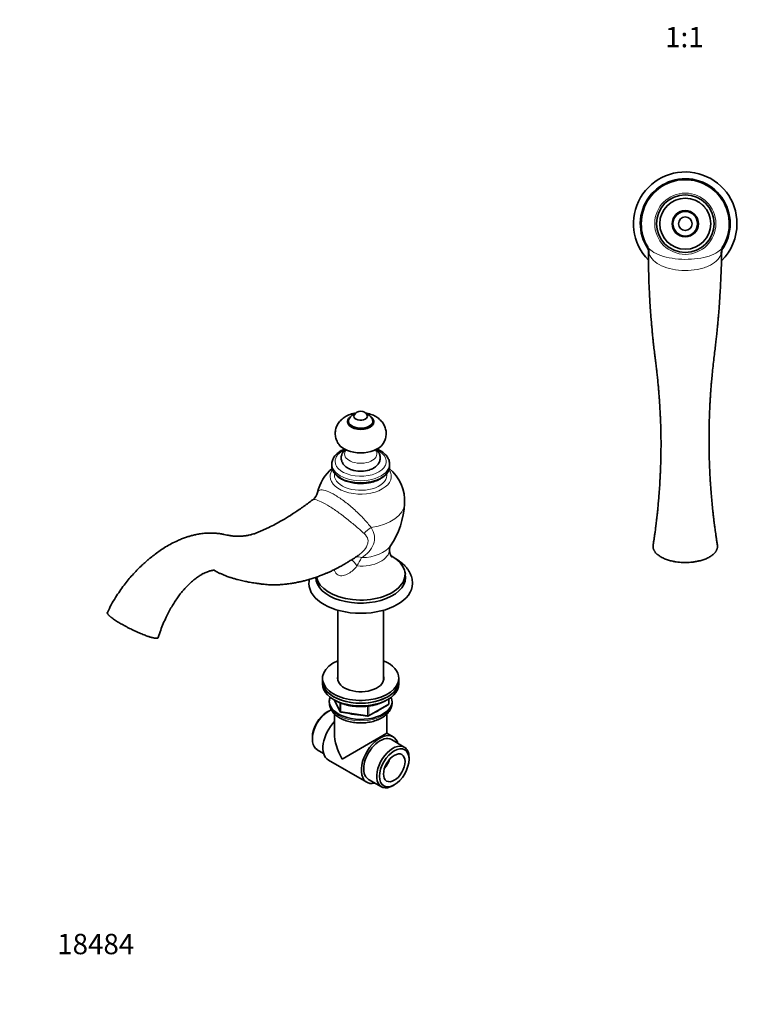
# Model space of a CAD drawing. Units: millimetres. Extents: x 0 to 803, y 0 to 1164.
# Drawn here: x 0 to 431, y 0 to 580 of the extents above; entities that cross this region are included whole.
import ezdxf
from ezdxf import colors
from ezdxf.entities.mleader import LeaderData, LeaderLine
from ezdxf.enums import TextEntityAlignment as Align
from ezdxf.math import Vec2, Vec3

# ---------------------------------------------------------------- set-up
doc = ezdxf.new("R2010")
doc.units = ezdxf.units.MM
for name, color, linetype in [('DV3_Défaut', 7, 'Continuous'), ('DV6_Défaut', 7, 'Continuous'), ('Défaut', 7, 'Continuous')]:
    doc.layers.add(name, color=color, linetype=linetype)
doc.styles.add('SEACAD_ArialB', font='arialbd.ttf')

# ---------------------------------------------------------------- blocks, each defined once
blk = doc.blocks.new('_DOT')
at = {"color": 0}
blk.add_line((0, 0), (-1, 0), dxfattribs=at)
at = {"color": 0, "const_width": 0.333}
blk.add_lwpolyline([(-0.1665, 0, 1), (0.1665, 0, 1)], format="xyb", close=True, dxfattribs=at)
blk = doc.blocks.new('SE2')
at = {"layer": 'DV3_Défaut', "color": 7, "linetype": 'Continuous', "lineweight": 35}
for p, q in [((364.49, 472.2), (364.33, 472.04)), ((364.33, 472.04), (364.33, 471.83)), ((420.33, 472.04), (420.17, 472.2)), ((420.33, 471.83), (420.33, 472.04)), ((364.33, 447.64), (364.33, 447.44)), ((364.33, 447.44), (364.49, 447.28)), ((420.17, 447.28), (420.33, 447.44)), ((420.33, 447.44), (420.33, 447.64))]:
    blk.add_line(p, q, dxfattribs=at)
at = {"layer": 'DV3_Défaut', "color": 7, "linetype": 'Continuous', "lineweight": 18}
for radius in [18.03, 15.12]:
    blk.add_circle((392.33, 459.74), radius, dxfattribs=at)
at = {"layer": 'DV3_Défaut', "color": 7, "linetype": 'Continuous', "lineweight": 35}
for radius in [17, 15, 7.75, 7.25, 4]:
    blk.add_circle((392.33, 459.74), radius, dxfattribs=at)
for centre, radius, start, end in [((392.33, 459.74), 30.5, 0, 224.55781), ((392.33, 459.74), 26.5, 0, 214.71996), ((392.33, 459.74), 26.16, 0, 213.25758), ((392.33, 459.74), 25.95, 327.17671, 180), ((392.33, 459.74), 25.95, 180, 211.79972), ((392.33, 459.74), 30.5, 314.48104, 0), ((392.33, 459.74), 26.5, 324.30555, 0), ((392.33, 459.74), 26.16, 325.69138, 0), ((369.3, 445.45), 1.15, 23.24295, 32.06707), ((365.09, 444.3), 5.5, 358.81208, 17.33305), ((419.15, 443.9), 5.33, 161.37069, 180.56702), ((415.36, 444.89), 1.45, 147.60029, 153.80758)]:
    blk.add_arc(centre, radius, start, end, dxfattribs=at)
at = {"layer": 'DV3_Défaut', "color": 7, "linetype": 'Continuous', "lineweight": 18}
for centre, major_axis, ratio, start_param, end_param in [((361.31, 441.65), (-9.05, -4.26), 0.870193, 2.686732, 3.14019), ((423.03, 441.11), (8.97, -4.43), 0.868254, 3.142419, 3.600426)]:
    blk.add_ellipse(centre, major_axis=major_axis, ratio=ratio, start_param=start_param, end_param=end_param, dxfattribs=at)
for points, knots in [([(370.27, 446.07), (370.84, 445.14), (371.69, 444.28), (374.18, 442.52), (375.88, 441.69), (379.93, 440.28), (382.17, 439.74), (387.05, 438.99), (389.57, 438.78), (394.72, 438.74), (397.24, 438.89), (402.13, 439.56), (404.38, 440.05), (408.45, 441.38), (410.16, 442.18), (412.68, 443.91), (413.55, 444.75), (414.14, 445.67)], [0, 0, 0, 0, 0.1074552, 0.1074552, 0.2383101, 0.2383101, 0.369165, 0.369165, 0.5000199, 0.5000199, 0.6308748, 0.6308748, 0.7617298, 0.7617298, 0.8925847, 0.8925847, 1, 1, 1, 1]), ([(371.06, 442.03), (370.86, 442.6), (370.72, 443.13), (370.6, 443.8), (370.58, 444.01), (370.58, 444.19)], [0, 0, 0, 0, 0.662384, 0.662384, 1, 1, 1, 1]), ([(413.29, 441.63), (412.76, 440.22), (411.87, 438.92), (409.33, 436.55), (407.74, 435.52), (404.87, 434.25), (403.84, 433.87), (401.7, 433.24), (400.58, 432.97), (397.06, 432.34), (394.61, 432.14), (389.61, 432.2), (387.17, 432.45), (382.47, 433.39), (380.33, 434.07), (376.51, 435.84), (374.93, 436.9), (372.43, 439.31), (371.56, 440.61), (371.06, 442.03)], [0, 0, 0, 0, 0.125, 0.125, 0.25, 0.25, 0.3125, 0.3125, 0.375, 0.375, 0.5, 0.5, 0.625, 0.625, 0.75, 0.75, 0.875, 0.875, 1, 1, 1, 1])]:
    blk.add_open_spline(points, degree=3, knots=knots, dxfattribs=at)
at = {"layer": 'DV3_Défaut', "color": 7, "linetype": 'Continuous', "lineweight": 35}
for points, knots in [([(370.58, 444.18), (370.58, 444.01), (370.58, 443.53), (370.59, 442.4), (370.59, 440.65), (370.62, 437.1), (370.72, 431.7), (370.91, 425.47), (371.14, 420.33), (371.34, 416.45), (371.55, 412.86), (371.79, 409.18), (372.06, 405.51), (372.31, 402.33), (372.54, 399.69), (372.7, 397.95), (372.8, 396.85), (372.86, 396.19), (372.93, 395.48), (373.03, 394.41), (373.19, 392.82), (373.39, 390.82), (373.62, 388.65), (373.87, 386.52), (374.12, 384.39), (374.37, 382.31), (374.65, 380.19), (374.99, 377.63), (375.34, 374.84), (375.69, 371.7), (376.02, 368.59), (376.33, 365.45), (376.58, 362.62), (376.76, 360.39), (376.89, 358.72), (376.97, 357.57), (377.03, 356.73), (377.09, 355.87), (377.17, 354.65), (377.28, 352.95), (377.41, 350.71), (377.55, 348.06), (377.69, 345.25), (377.84, 342.38), (377.93, 339.47), (377.99, 336.73), (378.02, 334.25), (378.04, 332.3), (378.04, 330.93), (378.04, 329.93), (378.04, 328.27), (378.01, 325.55), (377.95, 321.62), (377.84, 317.76), (377.71, 314.43), (377.6, 312.01), (377.51, 310.18), (377.45, 308.99), (377.4, 308.16), (377.36, 307.35), (377.29, 306.11), (377.16, 304.11), (376.97, 301.3), (376.69, 297.81), (376.39, 294.36), (376.09, 291.27), (375.85, 288.88), (375.64, 287), (375.45, 285.37), (375.3, 284.12), (375.2, 283.25), (375.15, 282.84), (375.1, 282.48), (375.04, 281.95), (374.94, 281.16), (374.78, 279.95), (374.56, 278.32), (374.28, 276.31), (373.99, 274.32), (373.68, 272.27), (373.5, 271.18), (373.39, 270.51)], [0, 0, 0, 0, 0.002517, 0.00783, 0.017528, 0.030143, 0.063291, 0.101665, 0.126825, 0.143169, 0.16193, 0.182723, 0.20059, 0.219426, 0.232697, 0.242324, 0.247002, 0.25019, 0.252802, 0.258356, 0.267309, 0.278142, 0.290477, 0.302333, 0.312879, 0.32529, 0.336566, 0.348141, 0.368457, 0.384181, 0.402296, 0.422993, 0.439773, 0.453326, 0.463682, 0.470658, 0.474757, 0.479309, 0.486896, 0.497728, 0.511685, 0.530515, 0.549502, 0.569224, 0.587521, 0.603619, 0.618358, 0.630529, 0.636701, 0.641243, 0.647081, 0.663866, 0.685217, 0.709229, 0.724068, 0.736921, 0.746853, 0.752592, 0.755371, 0.759801, 0.765275, 0.774875, 0.791324, 0.809999, 0.831514, 0.848814, 0.863141, 0.874032, 0.883103, 0.893713, 0.898243, 0.900243, 0.901953, 0.90548, 0.910882, 0.918148, 0.930694, 0.946583, 0.963592, 0.980715, 1, 1, 1, 1]), ([(411.27, 270.51), (411.14, 271.3), (410.94, 272.56), (410.58, 274.88), (410.28, 276.93), (410.01, 278.84), (409.79, 280.44), (409.62, 281.72), (409.51, 282.63), (409.43, 283.24), (409.37, 283.71), (409.3, 284.28), (409.2, 285.06), (409.05, 286.33), (408.82, 288.25), (408.49, 291.26), (408.1, 295.14), (407.74, 299.19), (407.49, 302.42), (407.32, 304.69), (407.21, 306.25), (407.14, 307.44), (407.08, 308.32), (407.02, 309.36), (406.92, 311.05), (406.8, 313.52), (406.66, 316.6), (406.54, 319.89), (406.45, 323.15), (406.39, 325.94), (406.36, 328.08), (406.35, 329.69), (406.34, 330.96), (406.34, 331.9), (406.34, 332.52), (406.34, 333.12), (406.34, 334.18), (406.35, 335.67), (406.36, 337.48), (406.39, 339.31), (406.43, 341.43), (406.49, 343.96), (406.58, 346.68), (406.69, 349.57), (406.82, 352.37), (406.96, 354.87), (407.07, 356.81), (407.16, 358.15), (407.22, 359.11), (407.27, 359.85), (407.31, 360.44), (407.36, 361.06), (407.43, 362.09), (407.56, 363.76), (407.78, 366.46), (408.11, 370.16), (408.56, 374.62), (409.08, 379.25), (409.63, 383.65), (410.12, 387.67), (410.52, 391.23), (410.85, 394.3), (411.1, 396.72), (411.27, 398.49), (411.39, 399.77), (411.49, 400.86), (411.61, 402.16), (411.77, 403.96), (411.99, 406.47), (412.24, 409.67), (412.53, 413.54), (412.83, 418.13), (413.14, 423.42), (413.41, 429.21), (413.62, 435.04), (413.75, 440), (413.8, 442.73), (413.82, 443.86)], [0, 0, 0, 0, 0.022395, 0.04195, 0.058799, 0.072995, 0.084522, 0.093334, 0.09949, 0.102874, 0.105444, 0.108779, 0.114208, 0.1208, 0.133214, 0.150093, 0.174503, 0.199458, 0.216903, 0.226471, 0.235653, 0.241581, 0.245123, 0.24943, 0.257852, 0.271498, 0.287794, 0.305701, 0.322959, 0.339049, 0.350084, 0.357661, 0.365281, 0.371031, 0.373348, 0.375785, 0.381184, 0.391225, 0.40146, 0.413033, 0.424227, 0.440678, 0.461347, 0.480085, 0.498369, 0.516208, 0.527983, 0.534799, 0.541222, 0.545904, 0.548475, 0.552037, 0.557272, 0.567296, 0.582276, 0.605638, 0.632435, 0.659328, 0.684058, 0.706017, 0.725593, 0.742053, 0.755416, 0.764383, 0.770193, 0.775721, 0.781614, 0.790838, 0.80417, 0.821068, 0.841157, 0.864748, 0.892433, 0.923715, 0.954488, 0.983827, 1, 1, 1, 1])]:
    blk.add_open_spline(points, degree=3, knots=knots, dxfattribs=at)
at = {"layer": 'DV3_Défaut', "color": 7, "linetype": 'Continuous', "lineweight": 18}
blk.add_open_spline([(413.82, 443.86), (413.81, 443.31), (413.62, 442.52), (413.29, 441.63)], degree=3, dxfattribs=at)
at = {"layer": 'DV3_Défaut', "color": 7, "linetype": 'Continuous', "lineweight": 35}
blk.add_rational_spline([(373.33, 269.74), (373.33, 269.93), (373.34, 270.12), (373.36, 270.31), (373.39, 270.51)], [0.585786437627, 0.585786437627, 0.585680193531, 0.585485654541, 0.585218748262], degree=4, dxfattribs=at)
blk.add_rational_spline([(411.27, 270.51), (411.3, 270.32), (411.32, 270.12), (411.33, 269.93), (411.33, 266.37), (407.97, 261.9), (399.05, 260.21), (385.61, 260.21), (376.69, 261.9), (373.33, 266.37), (373.33, 269.74)], [0.585211894873, 0.585481907005, 0.585678828693, 0.585786437627, 0.585786437627, 0.552284749831, 0.585786437627, 0.585786437627, 0.552284749831, 0.585786437627, 0.585786437627], degree=4, knots=[0, 0, 0, 0, 0, 0.027557, 0.027557, 0.027557, 0.513778, 0.513778, 0.513778, 1, 1, 1, 1, 1], dxfattribs=at)
blk = doc.blocks.new('SE5')
at = {"layer": 'DV6_Défaut', "color": 7, "linetype": 'Continuous', "lineweight": 35}
for p, q in [((184.02, 318.2), (184.02, 317.1)), ((218.02, 317.1), (218.02, 318.2)), ((227.33, 253.42), (226.99, 255.03)), ((187.52, 232.1), (187.52, 190.79)), ((214.52, 190.79), (214.52, 232.1)), ((178.52, 191.96), (178.52, 190.32)), ((223.52, 190.32), (223.52, 191.96)), ((178.52, 190.32), (178.52, 188.69)), ((223.52, 188.69), (223.52, 190.32)), ((217.64, 177.29), (217.64, 179.93)), ((182.52, 178.49), (182.52, 177.67)), ((185.66, 179.2), (188.68, 172.69)), ((205.71, 169.83), (217.14, 176.43)), ((219.52, 177.67), (219.52, 178.49)), ((182.07, 172.69), (181.22, 172.2)), ((185.52, 171.05), (185.52, 159.67)), ((189.44, 172.12), (205.05, 169.71)), ((216.52, 159.67), (216.52, 171.05)), ((172.53, 157.13), (172.53, 156.15)), ((216.52, 159.67), (190.06, 144.4)), ((220.09, 157.62), (216.52, 159.67)), ((226.72, 151.47), (219.09, 155.88)), ((175.32, 149.97), (179.15, 147.76)), ((229.52, 144.31), (229.52, 145.29)), ((181.96, 143.83), (204.59, 130.77)), ((205.59, 132.5), (213.22, 128.09)), ((219.97, 128.76), (220.82, 129.25))]:
    blk.add_line(p, q, dxfattribs=at)
at = {"layer": 'DV6_Défaut', "color": 7, "linetype": 'Continuous', "lineweight": 18}
for p, q in [((185.75, 179.15), (188.63, 172.96)), ((188.63, 172.96), (188.63, 177.73)), ((189.33, 177.43), (189.33, 172.55)), ((204.95, 170.14), (204.95, 175.56)), ((205.91, 170.29), (217.34, 176.89)), ((205.91, 175.67), (205.91, 170.29)), ((217.34, 176.89), (217.34, 179.75)), ((189.33, 172.55), (204.95, 170.14))]:
    blk.add_line(p, q, dxfattribs=at)
at = {"layer": 'DV6_Défaut', "color": 7, "linetype": 'Continuous', "lineweight": 35}
for centre, radius, start, end in [((201.02, 340.68), 8.02, 112.29516, 148.05472), ((201.03, 344.98), 4.33, 28.04296, 151.48722), ((201.02, 340.68), 8.02, 32.21064, 68.15594), ((200.08, 296.23), 25.01, 129.36964, 167.90425), ((202.86, 325.52), 11.28, 286.0487, 300.1846), ((202.02, 296.29), 24.95, 356.69061, 50.64434), ((168.36, 303.14), 7.45, 306.37252, 347.47924), ((177.82, 297.55), 49.16, 325.83102, 356.86476), ((222.09, 268.02), 4.06, 151.92986, 181.82424), ((193.08, 178.28), 10.55, 183.0566, 244.65985), ((216.64, 177.29), 1, 300, 0), ((189.59, 173.11), 1, 204.89609, 261.20602), ((205.21, 170.69), 1, 261.20602, 300)]:
    blk.add_arc(centre, radius, start, end, dxfattribs=at)
at = {"layer": 'DV6_Défaut', "color": 7, "linetype": 'Continuous', "lineweight": 18}
blk.add_arc((280.9, 215.52), 92.49, 149.04913, 152.54502, dxfattribs=at)
at = {"layer": 'DV6_Défaut', "color": 7, "linetype": 'Continuous', "lineweight": 35}
for centre, major_axis, start_param, end_param in [((201.02, 343.09), (-7.75, 0), 6.241378, 6.283185), ((201.02, 343.09), (-7.75, 0), 0, 3.148697), ((201.02, 343.5), (-7.25, 0), 0, 3.491151), ((201.02, 343.5), (-7.25, 0), 5.937732, 6.283185), ((201.02, 346.36), (-4, 0), 5.988551, 6.283185), ((201.02, 346.36), (-4, 0), 0, 3.430815), ((201.02, 332.88), (-14, 0), 0.389269, 2.752433), ((201.02, 317.1), (-17, 0), 6.276158, 6.283185), ((201.02, 319.82), (-10.2, 0), 1.180153, 2.075894), ((201.02, 318.2), (-17, 0), 3.141593, 3.153475), ((201.02, 317.1), (-17, 0), 3.126652, 3.141593), ((201.02, 253.19), (-26.16, 0), 0.101879, 3.959563), ((201.02, 251.56), (-26.5, 0), 0.002797, 3.26317), ((201.02, 247.89), (-30.5, 0), 0.001681, 3.140721), ((201.02, 191.96), (22.5, 0), 2.214297, 6.283185), ((201.02, 191.96), (22.5, 0), 0, 0.927295), ((201.02, 191.96), (13.65, 0), 2.993207, 6.283185), ((201.02, 190.32), (13.65, 0), -3.289979, -3.245384), ((201.02, 191.96), (13.65, 0), 0, 0.148386), ((201.02, 190.32), (13.65, 0), 0.103792, 0.148386), ((201.02, 190.32), (-22.5, 0), 0, 3.141593), ((201.02, 190.32), (22.5, 0), 3.141593, 6.283185), ((201.02, 188.69), (-22.5, 0), 0, 3.141593), ((201.02, 178.49), (-18.5, 0), 6.05415, 6.283185), ((201.02, 178.49), (-18.5, 0), 0, 3.370628), ((182.07, 161.67), (-6.75, -11.69), 3.755249, 6.283185), ((181.22, 162.16), (6.15, 10.65), 0.785398, 2.356194), ((201.02, 178.49), (-14.1, 0), 1.058865, 1.564041), ((201.02, 178.49), (-14.1, 0), 2.193681, 2.518708), ((189.71, 157.26), (7.75, 13.42), 1.177309, 3.141593), ((201.02, 150.72), (10.96, -18.98), 3.926991, 4.712389), ((212.34, 144.19), (7.75, 13.42), 0, 3.65522), ((212.34, 144.19), (6.75, 11.69), 0, 3.141593), ((212.34, 144.19), (7.75, 13.42), 5.769557, 6.283185), ((219.97, 139.78), (6.75, 11.69), 0, 3.926991), ((219.97, 139.78), (6.75, 11.69), 5.497787, 6.283185), ((212.34, 144.19), (4.5, 7.79), 4.372552, 5.052226)]:
    blk.add_ellipse(centre, major_axis=major_axis, ratio=0.57735, start_param=start_param, end_param=end_param, dxfattribs=at)
at = {"layer": 'DV6_Défaut', "color": 7, "linetype": 'Continuous', "lineweight": 18}
for centre, major_axis, ratio, start_param, end_param in [((201.02, 319.74), (-15.12, 0), 0.57735, 0, 4.054608), ((201.02, 319.74), (-15.12, 0), 0.57735, 5.376956, 6.283185), ((201.02, 324.14), (-9.51, 0), 0.57735, 5.839143, 6.283185), ((201.02, 324.14), (-9.51, 0), 0.57735, 0, 3.585635), ((201.02, 310.9), (-18.03, 0), 0.57735, 5.886255, 6.283185), ((201.02, 310.9), (-18.03, 0), 0.57735, 0, 3.532847), ((201.02, 318.2), (-17, 0), 0.57735, 6.279655, 6.283185), ((201.02, 318.2), (-17, 0), 0.57735, 0, 3.141593), ((201.02, 317.1), (-17, 0), 0.57735, 0, 3.126652), ((201.02, 311.7), (-15.5, 0), 0.57735, 6.178372, 6.283185), ((201.02, 311.7), (-15.5, 0), 0.57735, 0, 3.242949), ((201.02, 295.38), (-25.92, 0), 0.57735, 1.81081, 3.106356), ((209.56, 274.84), (7.96, 6.06), 0.631197, 1.395056, 1.953384), ((201.02, 267.89), (17, 0), 0.57735, 4.582786, 6.283274), ((201.02, 273.94), (-18.81, 0), 0.57735, 1.600352, 2.764898), ((197.53, 252.43), (3.34, -9.43), 0.360649, 2.090295, 2.803512), ((201.84, 254.2), (4.19, -9.08), 0.605452, 2.528912, 3.080958), ((201.02, 177.67), (18.5, 0), 0.57735, 3.141593, 6.283185), ((216.64, 177.29), (-0.5, 0.866), 0.57735, 3.141593, 3.926991), ((216.64, 177.29), (-1, 0), 0.57735, 2.356194, 3.141593), ((189.59, 173.11), (-1, 0), 0.57735, 0.261799, 1.308997), ((189.59, 173.11), (0.907, 0.421), 0.788675, 2.790713, 3.141593), ((189.59, 173.11), (0.153, 0.988), 0.211325, 2.202711, 3.141593), ((205.21, 170.69), (-1, 0), 0.57735, 1.308997, 2.356194), ((205.21, 170.69), (0.153, 0.988), 0.211325, 2.202711, 3.141593), ((205.21, 170.69), (-0.5, 0.866), 0.57735, 3.141593, 3.926991)]:
    blk.add_ellipse(centre, major_axis=major_axis, ratio=ratio, start_param=start_param, end_param=end_param, dxfattribs=at)
at = {"layer": 'DV6_Défaut', "color": 7, "linetype": 'Continuous', "lineweight": 35}
for major_axis in [(-6.15, -10.65), (4.5, 7.79)]:
    blk.add_ellipse((220.82, 139.29), major_axis=major_axis, ratio=0.57735, dxfattribs=at)
for points, knots in [([(198.15, 348.24), (197.86, 348.2), (197.01, 348.05), (195.62, 347.71), (194.01, 347.14), (192.52, 346.44), (191.2, 345.62), (190.05, 344.73), (189.03, 343.75), (188.15, 342.68), (187.41, 341.53), (186.83, 340.32), (186.38, 339.02), (186.09, 337.65), (185.99, 336.23), (186.08, 334.83), (186.34, 333.48), (186.76, 332.18), (187.33, 330.97), (187.81, 330.15), (188.08, 329.8), (188.09, 329.79)], [0, 0, 0, 0, 0.0337197, 0.0985066, 0.1645587, 0.2318236, 0.2908979, 0.3483884, 0.4043043, 0.4588787, 0.5124058, 0.5651649, 0.6173969, 0.6743102, 0.7300469, 0.7847268, 0.8385995, 0.8919251, 0.94502, 0.9982274, 1, 1, 1, 1]), ([(213.95, 329.8), (214.2, 330.16), (214.63, 330.8), (215.21, 331.99), (215.66, 333.28), (215.95, 334.65), (216.05, 336.07), (215.97, 337.47), (215.72, 338.83), (215.3, 340.12), (214.73, 341.35), (214.02, 342.5), (213.17, 343.57), (212.2, 344.55), (211.1, 345.44), (209.87, 346.24), (208.52, 346.93), (207.07, 347.5), (205.52, 347.95), (204.44, 348.16), (203.89, 348.24), (203.88, 348.25)], [0, 0, 0, 0, 0.04682, 0.099566, 0.15178, 0.208694, 0.264427, 0.319098, 0.372957, 0.426263, 0.47933, 0.532502, 0.586156, 0.640702, 0.696558, 0.754074, 0.813406, 0.874385, 0.93651, 0.999056, 1, 1, 1, 1]), ([(195.19, 346.19), (195.04, 346.1), (194.66, 345.81), (194.11, 345.28), (193.64, 344.6), (193.35, 343.91), (193.31, 343.5), (193.3, 343.3)], [0, 0, 0, 0, 0.1267339, 0.3636003, 0.5990085, 0.8304666, 1, 1, 1, 1]), ([(208.75, 343.13), (208.76, 343.22), (208.77, 343.53), (208.62, 344.11), (208.29, 344.79), (207.79, 345.43), (207.28, 345.89), (206.95, 346.13), (206.87, 346.19)], [0, 0, 0, 0, 0.073446, 0.283856, 0.494746, 0.709344, 0.928444, 1, 1, 1, 1]), ([(191.5, 327.04), (191.07, 326.86), (190.17, 326.45), (188.89, 325.73), (187.69, 324.9), (186.64, 323.98), (185.74, 322.98), (185.02, 321.92), (184.49, 320.81), (184.16, 319.69), (184.01, 318.8), (184.04, 318.35), (184.04, 318.25)], [0, 0, 0, 0, 0.099142, 0.2111244, 0.3234297, 0.4356944, 0.547309, 0.6574777, 0.7654293, 0.8707828, 0.9737783, 1, 1, 1, 1]), ([(191.94, 326.79), (191.91, 326.76), (191.6, 326.48), (191.06, 325.92), (190.43, 325.06), (189.95, 324.11), (189.63, 323.1), (189.49, 322.04), (189.55, 321), (189.79, 320), (190.19, 319.05), (190.74, 318.15), (191.45, 317.32), (192.3, 316.55), (193.31, 315.86), (194.45, 315.26), (195.69, 314.77), (196.61, 314.48), (197.07, 314.39), (197.08, 314.38)], [0, 0, 0, 0, 0.007673, 0.073914, 0.137708, 0.199289, 0.265882, 0.330058, 0.392512, 0.454185, 0.515935, 0.578798, 0.643645, 0.711009, 0.780859, 0.852553, 0.925149, 0.997741, 1, 1, 1, 1]), ([(208.53, 315.77), (208.76, 315.91), (209.31, 316.24), (210.16, 316.9), (210.96, 317.72), (211.6, 318.58), (212.09, 319.53), (212.41, 320.54), (212.55, 321.6), (212.5, 322.64), (212.27, 323.65), (211.87, 324.6), (211.32, 325.49), (210.71, 326.22), (210.27, 326.64), (210.09, 326.8)], [0, 0, 0, 0, 0.0518219, 0.1458972, 0.2293814, 0.3097851, 0.3873846, 0.4713203, 0.5521856, 0.6308471, 0.7084961, 0.7862031, 0.8652731, 0.9468124, 1, 1, 1, 1]), ([(218, 318.35), (218, 318.65), (217.98, 319.25), (217.74, 320.28), (217.32, 321.34), (216.74, 322.37), (215.98, 323.36), (215.07, 324.29), (214, 325.16), (212.78, 325.96), (211.62, 326.57), (210.87, 326.9), (210.58, 327.02)], [0, 0, 0, 0, 0.075519, 0.177651, 0.280329, 0.384567, 0.490978, 0.599662, 0.710241, 0.822074, 0.934521, 1, 1, 1, 1]), ([(184.04, 317.18), (184.04, 316.89), (184.04, 316.31), (184.24, 315.32), (184.62, 314.28), (185.17, 313.26), (185.89, 312.29), (186.78, 311.36), (187.82, 310.5), (189, 309.71), (190.32, 309), (191.75, 308.37), (193.27, 307.84), (194.88, 307.41), (196.55, 307.09), (198.27, 306.86), (200.01, 306.75), (201.76, 306.74), (203.51, 306.84), (205.23, 307.05), (206.91, 307.36), (208.53, 307.77), (210.06, 308.28), (211.52, 308.89), (212.32, 309.33), (212.78, 309.58)], [0, 0, 0, 0, 0.029992, 0.07176, 0.113651, 0.156019, 0.199063, 0.242793, 0.287069, 0.33169, 0.376471, 0.421271, 0.466021, 0.510704, 0.555321, 0.599884, 0.644412, 0.688925, 0.733444, 0.777986, 0.822571, 0.867223, 0.911962, 0.956805, 1, 1, 1, 1]), ([(212.78, 309.58), (213.03, 309.72), (213.63, 310.09), (214.62, 310.8), (215.62, 311.7), (216.47, 312.68), (217.15, 313.71), (217.63, 314.77), (217.94, 315.87), (217.99, 316.54), (218.02, 316.93)], [0, 0, 0, 0, 0.072099, 0.208332, 0.344635, 0.480378, 0.614866, 0.747379, 0.877509, 1, 1, 1, 1]), ([(172.78, 297.16), (171.86, 296.46), (169.34, 294.55), (164.81, 291.36), (159.72, 288.01), (155.01, 285.17), (150.79, 282.82), (147.53, 281.18), (145.08, 280.02), (143.28, 279.2), (141.45, 278.38), (139.58, 277.6), (137.96, 277.04), (136.39, 276.6), (135.16, 276.31), (134.25, 276.14), (133.61, 276.03), (132.91, 275.92), (132.07, 275.81), (131.16, 275.73), (130.31, 275.68), (129.6, 275.65), (128.88, 275.64), (128.06, 275.65), (127.23, 275.69), (126.49, 275.74), (125.89, 275.79), (125.25, 275.85), (124.46, 275.96), (123.47, 276.09), (122.04, 276.38), (120.4, 276.78), (118.64, 277.08), (117.13, 277.28), (115.88, 277.41), (114.64, 277.49), (113.26, 277.55), (111.6, 277.55), (109.37, 277.45), (106.84, 277.18), (104.22, 276.73), (101.93, 276.21), (99.8, 275.62), (97.66, 274.93), (95.41, 274.09), (92.66, 272.92), (89.51, 271.36), (86.1, 269.42), (82.9, 267.35), (79.93, 265.22), (77.51, 263.33), (75.46, 261.62), (73.58, 259.98), (71.41, 257.96), (68.97, 255.53), (66.46, 252.85), (63.94, 249.93), (61.46, 246.81), (58.92, 243.32), (56.4, 239.5), (53.87, 235.22), (52.51, 232.48), (51.69, 230.8)], [0, 0, 0, 0, 0.019397, 0.062445, 0.103627, 0.141626, 0.176637, 0.208608, 0.223499, 0.2385, 0.25486, 0.272577, 0.291333, 0.308953, 0.32466, 0.332369, 0.339259, 0.346378, 0.356066, 0.367949, 0.377913, 0.38536, 0.393267, 0.403093, 0.413757, 0.422439, 0.428979, 0.435134, 0.445376, 0.457288, 0.470394, 0.485437, 0.499479, 0.509483, 0.517985, 0.525275, 0.534088, 0.545183, 0.558021, 0.577959, 0.594629, 0.609412, 0.623159, 0.637223, 0.652366, 0.668621, 0.692758, 0.716235, 0.738472, 0.759175, 0.778523, 0.789724, 0.803453, 0.819625, 0.838127, 0.858992, 0.878268, 0.899365, 0.922103, 0.946362, 0.972267, 1, 1, 1, 1]), ([(219.32, 263.45), (219.32, 263.45), (219.31, 263.45), (219.24, 263.53), (219.06, 263.8), (218.81, 264.24), (218.53, 264.89), (218.27, 265.73), (218.06, 266.78), (218.04, 267.47), (218.03, 267.89)], [0, 0, 0, 0, 0.027589, 0.142923, 0.263453, 0.391008, 0.527625, 0.675425, 0.836198, 1, 1, 1, 1]), ([(114.53, 255.67), (114.6, 255.62), (114.95, 255.4), (115.78, 254.95), (117.34, 254.16), (118.92, 253.43), (120.63, 252.71), (122.53, 251.98), (124.51, 251.3), (126.48, 250.68), (128.29, 250.17), (130.03, 249.73), (131.58, 249.36), (133.01, 249.06), (134.32, 248.8), (135.68, 248.55), (137.23, 248.29), (139.07, 248.02), (141.01, 247.75), (143, 247.48), (144.87, 247.27), (146.86, 247.11), (148.92, 247.04), (151.1, 247.05), (153.23, 247.13), (155.52, 247.3), (158.08, 247.57), (160.7, 247.95), (163.16, 248.4), (165.33, 248.85), (167.49, 249.37), (169.85, 250), (172.38, 250.76), (174.9, 251.6), (177.26, 252.46), (179.31, 253.27), (181.12, 254.03), (182.84, 254.79), (184.63, 255.63), (186.32, 256.46), (187.63, 257.14), (188.62, 257.66), (189.56, 258.17), (190.81, 258.87), (192.43, 259.8), (194.42, 261), (196.74, 262.47), (198.52, 263.64), (199.41, 264.27), (199.45, 264.3)], [0, 0, 0, 0, 0.005879, 0.025018, 0.04375, 0.064303, 0.086889, 0.110224, 0.138554, 0.164314, 0.190413, 0.210251, 0.230153, 0.247985, 0.263663, 0.279998, 0.30068, 0.324191, 0.351344, 0.377047, 0.399454, 0.41868, 0.443822, 0.466383, 0.489275, 0.513246, 0.54109, 0.572958, 0.598573, 0.621217, 0.643462, 0.66929, 0.698045, 0.725815, 0.751848, 0.775579, 0.793143, 0.811835, 0.832176, 0.852288, 0.868008, 0.875627, 0.885485, 0.899604, 0.917973, 0.940582, 0.967421, 0.998486, 1, 1, 1, 1]), ([(231.51, 247.87), (231.51, 247.96), (231.54, 248.53), (231.42, 249.68), (231.14, 251.19), (230.66, 252.69), (230.02, 254.14), (229.21, 255.56), (228.23, 256.93), (227.08, 258.25), (225.77, 259.51), (224.3, 260.7), (222.92, 261.65), (222.02, 262.2), (221.68, 262.39)], [0, 0, 0, 0, 0.015137, 0.103736, 0.192205, 0.281075, 0.370901, 0.462132, 0.555069, 0.649821, 0.746282, 0.844167, 0.943084, 1, 1, 1, 1]), ([(81.68, 216.05), (82.19, 217.63), (83.02, 220.2), (84.61, 224.25), (86.24, 227.88), (87.9, 231.18), (89.55, 234.12), (91.24, 236.86), (92.93, 239.35), (94.59, 241.58), (96.07, 243.4), (97.33, 244.84), (98.54, 246.14), (99.85, 247.45), (101.44, 248.93), (103.31, 250.48), (105.24, 251.88), (107.04, 253.02), (108.5, 253.81), (109.7, 254.38), (110.77, 254.81), (111.74, 255.14), (112.63, 255.38), (113.4, 255.54), (114, 255.62), (114.4, 255.66), (114.68, 255.66), (114.85, 255.66), (114.87, 255.66), (114.87, 255.66)], [0, 0, 0, 0, 0.064693, 0.124853, 0.181136, 0.233748, 0.282101, 0.326036, 0.373366, 0.41506, 0.451122, 0.481167, 0.505275, 0.536237, 0.573447, 0.616867, 0.66681, 0.707328, 0.742767, 0.773659, 0.80192, 0.830226, 0.859266, 0.890792, 0.916491, 0.93701, 0.956655, 0.977093, 1, 1, 1, 1]), ([(170.75, 250.29), (170.71, 250.08), (170.59, 249.35), (170.5, 248.51), (170.53, 247.94), (170.54, 247.85)], [0, 0, 0, 0, 0.26339, 0.899641, 1, 1, 1, 1]), ([(185.83, 179.17), (185.94, 179.11), (186.5, 178.77), (187.57, 178.18), (189.14, 177.48), (190.8, 176.87), (192.55, 176.36), (194.37, 175.95), (196.25, 175.63), (198.17, 175.42), (200.11, 175.32), (202.06, 175.33), (204, 175.43), (205.91, 175.65), (207.79, 175.97), (209.6, 176.39), (211.35, 176.91), (213.01, 177.52), (214.56, 178.23), (215.62, 178.81), (216.16, 179.14), (216.24, 179.19)], [0, 0, 0, 0, 0.013132, 0.07067, 0.128207, 0.185702, 0.243145, 0.300535, 0.35788, 0.415189, 0.472476, 0.529755, 0.58704, 0.644339, 0.701668, 0.759041, 0.816473, 0.873974, 0.931554, 0.989214, 1, 1, 1, 1]), ([(188.56, 168.74), (188.84, 168.59), (189.51, 168.21), (190.82, 167.61), (192.4, 167.03), (194.08, 166.54), (195.81, 166.16), (197.6, 165.9), (199.41, 165.74), (201.24, 165.7), (203.06, 165.77), (204.87, 165.95), (206.64, 166.24), (208.37, 166.64), (210.02, 167.15), (211.6, 167.77), (213.09, 168.49), (214.46, 169.32), (215.71, 170.25), (216.8, 171.27), (217.73, 172.37), (218.47, 173.54), (219.03, 174.75), (219.37, 175.98), (219.53, 176.98), (219.51, 177.5), (219.5, 177.65)], [0, 0, 0, 0, 0.02401, 0.068364, 0.112625, 0.156779, 0.200804, 0.244714, 0.288541, 0.332326, 0.376114, 0.419942, 0.463853, 0.507895, 0.552113, 0.596545, 0.641211, 0.686088, 0.731069, 0.775878, 0.820164, 0.863538, 0.905729, 0.946696, 0.986636, 1, 1, 1, 1])]:
    blk.add_open_spline(points, degree=3, knots=knots, dxfattribs=at)
blk.add_open_spline([(175.62, 301.51), (175.62, 301.53), (175.62, 301.54), (175.63, 301.56)], degree=3, dxfattribs=at)
at = {"layer": 'DV6_Défaut', "color": 7, "linetype": 'Continuous', "lineweight": 18}
for points, knots in [([(175.63, 301.56), (175.65, 301.67), (175.69, 301.77), (176.01, 302.52), (176.63, 302.88), (178.5, 303.01), (179.7, 302.76), (182.62, 301.69), (184.26, 300.88), (187.87, 298.75), (189.75, 297.48), (193.69, 294.53), (195.62, 292.92), (199.44, 289.45), (201.22, 287.68), (204.52, 284.12), (205.95, 282.43), (207.19, 280.85)], [0, 0, 0, 0, 0.021247, 0.021247, 0.161069, 0.161069, 0.300891, 0.300891, 0.440713, 0.440713, 0.580534, 0.580534, 0.720356, 0.720356, 0.860178, 0.860178, 1, 1, 1, 1]), ([(203.04, 277.24), (201.67, 278.51), (200.13, 279.89), (196.65, 282.88), (194.79, 284.42), (191.87, 286.73), (190.87, 287.49), (188.91, 288.97), (187.93, 289.68), (185, 291.76), (183.12, 292.99), (179.63, 295.06), (178.07, 295.86), (175.42, 296.98), (174.38, 297.27), (173.26, 297.33), (172.97, 297.26), (172.78, 297.13)], [0, 0, 0, 0, 0.1526, 0.1526, 0.3052, 0.3052, 0.3815, 0.3815, 0.457799, 0.457799, 0.610399, 0.610399, 0.762999, 0.762999, 0.915599, 0.915599, 1, 1, 1, 1]), ([(207.19, 280.85), (208.18, 279.24), (208.86, 277.63), (209.33, 274.27), (209.11, 272.6), (207.9, 269.35), (206.94, 267.85), (204.56, 265.16), (203.14, 263.99), (201.58, 263.08)], [0, 0, 0, 0, 0.25, 0.25, 0.5, 0.5, 0.75, 0.75, 1, 1, 1, 1]), ([(199.46, 264.3), (200.07, 264.72), (200.65, 265.17), (202.49, 266.78), (203.64, 268.09), (204.78, 270.18), (205.07, 270.91), (205.38, 272.33), (205.39, 273.02), (205, 275.05), (204.16, 276.2), (203.04, 277.24)], [0, 0, 0, 0, 0.125452, 0.125452, 0.416968, 0.416968, 0.562726, 0.562726, 0.708484, 0.708484, 1, 1, 1, 1]), ([(198.83, 258.16), (197.4, 256.5), (195.79, 254.88), (192.87, 253.12), (191.82, 252.65), (189.65, 252.28), (188.53, 252.4), (186.7, 253.45), (185.99, 254.39), (185.47, 255.63), (185.4, 255.81), (185.34, 255.98)], [0, 0, 0, 0, 0.3877754, 0.3877754, 0.581663, 0.581663, 0.7755507, 0.7755507, 0.9694384, 0.9694384, 1, 1, 1, 1])]:
    blk.add_open_spline(points, degree=3, knots=knots, dxfattribs=at)
at = {"layer": 'DV6_Défaut', "color": 7, "linetype": 'Continuous', "lineweight": 35}
blk.add_rational_spline([(81.68, 216.05), (81.6, 215.77), (81.28, 215.61), (80.76, 215.58), (77.73, 215.85), (72.19, 217.5), (64.69, 221.25), (56.41, 226.03), (52.77, 228.44), (51.35, 230.08), (51.69, 230.8)], [0.577875815192, 0.580347354903, 0.583293281863, 0.585786437627, 0.585786437627, 0.552284749831, 0.585786437627, 0.585786437627, 0.567343698108, 0.571509438255, 0.57841830916], degree=4, knots=[0, 0, 0, 0, 0, 0.1354, 0.1354, 0.1354, 0.631738, 0.631738, 0.631738, 1, 1, 1, 1, 1], dxfattribs=at)

msp = doc.modelspace()

# ---------------------------------------------------------------- block references
at = {"layer": 'Défaut'}
for name in ['SE2', 'SE5']:
    msp.add_blockref(name, (0, 0), dxfattribs=at)

# ---------------------------------------------------------------- texts
at = {"layer": 'Défaut', "color": 7, "linetype": 'Continuous', "lineweight": 35, "style": 'SEACAD_ArialB'}
msp.add_text('1:1', height=12, dxfattribs=at).set_placement((380.46, 575.66), align=Align.TOP_LEFT)

# ---------------------------------------------------------------- leaders
at = {"layer": 'Défaut', "color": 7, "linetype": 'Continuous', "lineweight": 18}
ml = msp.add_multileader_mtext('Standard', dxfattribs=at)
ml.set_content('{\\pxsm0.9;\\fSolid Edge ISO|b1||i0||c0|p34;\\W1.;21/09/2022\\P}', color=256)
ml.set_leader_properties()
ml.set_arrow_properties(name='DOT')
ml.build(insert=Vec2(0, 0))
ml.multileader.update_dxf_attribs({"leader_type": 0, "dogleg_length": 0, "arrow_head_size": 12})
ctx = ml.context
ctx.base_point, ctx.char_height, ctx.arrow_head_size, ctx.landing_gap_size = Vec3(656.6, 1156.97), 12, 12, 4.2
notes = []
notes.append((ctx, [(0, (0, 0, 0), (0, 0), (1, 0), 1, [])]))
ctx.mtext.insert = Vec3(658.6, 1163.09)
ml = msp.add_multileader_mtext('Standard', dxfattribs=at)
ml.set_content('{\\pxsm0.9;\\fArial|b1||i0||c0|p34;\\W1.;29SG\\P}', color=256)
ml.set_leader_properties()
ml.set_arrow_properties(name='DOT')
ml.build(insert=Vec2(0, 0))
ml.multileader.update_dxf_attribs({"leader_type": 0, "dogleg_length": 0, "arrow_head_size": 12})
ctx = ml.context
ctx.base_point, ctx.char_height, ctx.arrow_head_size, ctx.landing_gap_size = Vec3(36.85, 1136.91), 12, 12, 4.2
notes.append((ctx, [(0, (0, 0, 0), (0, 0), (1, 0), 1, [])]))
ctx.mtext.insert = Vec3(38.85, 1143.02)
ml = msp.add_multileader_mtext('Standard', dxfattribs=at)
ml.set_content('{\\pxsm0.9;\\fArial|b1||i0||c0|p34;\\W1.;18484\\P}', color=256)
ml.set_leader_properties()
ml.set_arrow_properties(name='DOT')
ml.build(insert=Vec2(0, 0))
ml.multileader.update_dxf_attribs({"leader_type": 0, "dogleg_length": 0, "arrow_head_size": 12})
ctx = ml.context
ctx.base_point, ctx.char_height, ctx.arrow_head_size, ctx.landing_gap_size = Vec3(20.12, 35.38), 12, 12, 4.2
notes.append((ctx, [(0, (0, 0, 0), (0, 0), (1, 0), 1, [])]))
ctx.mtext.insert = Vec3(22.12, 41.5)
for ctx, leaders in notes:
    for number, flags, end, landing, length, lines in leaders:
        leader = LeaderData()
        leader.index, (leader.has_last_leader_line, leader.has_dogleg_vector, leader.attachment_direction) = number, flags
        leader.last_leader_point, leader.dogleg_vector, leader.dogleg_length = Vec3(end), Vec3(landing), length
        for number, points, colour, breaks in lines:
            line = LeaderLine()
            line.index, line.vertices, line.color, line.breaks = number, Vec3.list(points), colors.encode_raw_color(colour), breaks
            leader.lines.append(line)
        ctx.leaders.append(leader)

doc.saveas('drawing.dxf')
